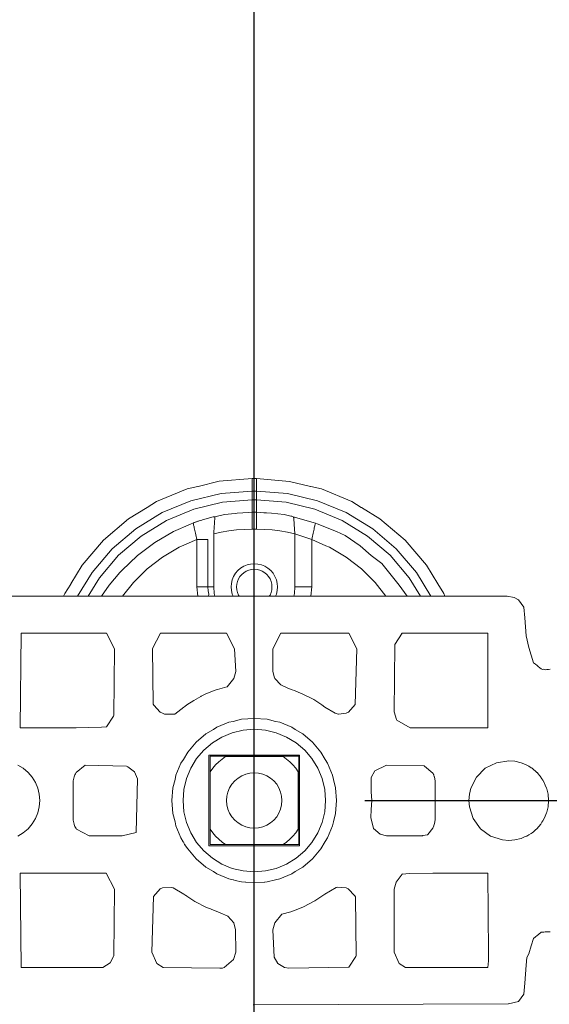
# Model space of a CAD drawing. Units: millimetres. Extents: x 63 to 4291, y 73 to 3057.
# Drawn here: x 2145 to 2193, y 836 to 925 of the extents above; entities that cross this region are included whole.
import ezdxf

# ---------------------------------------------------------------- set-up
doc = ezdxf.new("R2010")
doc.units = ezdxf.units.MM
doc.header["$LTSCALE"] = 2
doc.header["$PDSIZE"] = -1
doc.layers.add('Dimensions', color=7, linetype='Continuous')
doc.styles.get("Standard").update_dxf_attribs({"font": 'romans.shx', "width": 0.8})
doc.dimstyles.new('SLDDIMSTYLE2', dxfattribs={"dimscale": 10, "dimtxt": 2.5, "dimasz": 3.302, "dimexe": 1, "dimexo": 1, "dimgap": 0.926042, "dimtad": 1, "dimdec": 0, "dimrnd": 1e-09, "dimzin": 12, "dimdsep": 46, "dimtxsty": 'Standard', "dimcen": 2, "dimadec": 0, "dimazin": 3, "dimtfac": 1, "dimtdec": 0, "dimtmove": 0, "dimatfit": 0, "dimfxl": 1, "dimfrac": 2, "dimtolj": 1, "dimtzin": 12, "dimarcsym": 0})

# ---------------------------------------------------------------- blocks, each defined once
blk = doc.blocks.new('*D52')
at = {"layer": 'Defpoints', "color": 0, "lineweight": 18, "transparency": 16777216}
for p in [(2227.869, 1007.771), (2399.869, 1007.771), (2165.982, 854.271)]:
    blk.add_point(p, dxfattribs=at)
at = {"layer": 'Dimensions', "color": 0, "lineweight": -2, "transparency": 16777216}
for p, q in [((2237.869, 1007.771), (2409.869, 1007.771)), ((2399.869, 887.291), (2399.869, 974.751)), ((2175.982, 854.271), (2409.869, 854.271))]:
    blk.add_line(p, q, dxfattribs=at)
at = {"layer": 'Dimensions', "color": 0, "lineweight": 18, "transparency": 16777216}
for points in [[(2394.366, 974.751), (2405.373, 974.751), (2399.869, 1007.771)], [(2394.366, 887.291), (2405.373, 887.291), (2399.869, 854.271)]]:
    blk.add_solid(points, dxfattribs=at)
at = {"layer": 'Dimensions', "color": 0, "transparency": 16777216, "insert": (2378.109, 931.021), "char_height": 25, "attachment_point": 5, "rotation": 90}
blk.add_mtext('\\A1;153', dxfattribs=at)
blk = doc.blocks.new('*D53')
at = {"layer": 'Defpoints', "color": 0, "lineweight": 18, "transparency": 16777216}
for p in [(2165.982, 854.271), (2399.869, 854.271), (2165.982, 811.771)]:
    blk.add_point(p, dxfattribs=at)
at = {"layer": 'Dimensions', "color": 0, "lineweight": -2, "transparency": 16777216}
for p, q in [((2399.869, 887.291), (2399.869, 920.311)), ((2175.982, 854.271), (2409.869, 854.271)), ((2399.869, 811.771), (2399.869, 854.271)), ((2175.982, 811.771), (2409.869, 811.771)), ((2399.869, 778.751), (2399.869, 745.731))]:
    blk.add_line(p, q, dxfattribs=at)
at = {"layer": 'Dimensions', "color": 0, "lineweight": 18, "transparency": 16777216}
for points in [[(2394.366, 887.291), (2405.373, 887.291), (2399.869, 854.271)], [(2394.366, 778.751), (2405.373, 778.751), (2399.869, 811.771)]]:
    blk.add_solid(points, dxfattribs=at)
at = {"layer": 'Dimensions', "color": 0, "transparency": 16777216, "insert": (2378.109, 833.021), "char_height": 25, "attachment_point": 5, "rotation": 90}
blk.add_mtext('\\A1;43', dxfattribs=at)
blk = doc.blocks.new('*D54')
at = {"layer": 'Defpoints', "color": 0, "lineweight": 18, "transparency": 16777216}
for p in [(2165.982, 811.771), (2349.869, 811.771), (2165.982, 783.746)]:
    blk.add_point(p, dxfattribs=at)
at = {"layer": 'Dimensions', "color": 0, "lineweight": -2, "transparency": 16777216}
for p, q in [((2349.869, 844.791), (2349.869, 877.811)), ((2175.982, 811.771), (2359.869, 811.771)), ((2349.869, 783.746), (2349.869, 811.771)), ((2175.982, 783.746), (2359.869, 783.746)), ((2349.869, 750.726), (2349.869, 717.706))]:
    blk.add_line(p, q, dxfattribs=at)
at = {"layer": 'Dimensions', "color": 0, "lineweight": 18, "transparency": 16777216}
for points in [[(2344.366, 844.791), (2355.373, 844.791), (2349.869, 811.771)], [(2344.366, 750.726), (2355.373, 750.726), (2349.869, 783.746)]]:
    blk.add_solid(points, dxfattribs=at)
at = {"layer": 'Dimensions', "color": 0, "transparency": 16777216, "insert": (2328.109, 797.759), "char_height": 25, "attachment_point": 5, "rotation": 90}
blk.add_mtext('\\A1;28', dxfattribs=at)
blk = doc.blocks.new('*D61')
at = {"layer": 'Defpoints', "color": 0, "lineweight": 18, "transparency": 16777216}
for p in [(2165.982, 1133.759), (2229.869, 1005.771), (2165.982, 783.746)]:
    blk.add_point(p, dxfattribs=at)
at = {"layer": 'Dimensions', "color": 0, "lineweight": -2, "transparency": 16777216}
for p, q in [((2165.982, 793.746), (2165.982, 1143.759)), ((2229.869, 1015.771), (2229.869, 1143.759)), ((2132.962, 1133.759), (2099.942, 1133.759)), ((2229.869, 1133.759), (2165.982, 1133.759)), ((2262.889, 1133.759), (2295.909, 1133.759))]:
    blk.add_line(p, q, dxfattribs=at)
at = {"layer": 'Dimensions', "color": 0, "lineweight": 18, "transparency": 16777216}
for points in [[(2132.962, 1139.262), (2132.962, 1128.256), (2165.982, 1133.759)], [(2262.889, 1139.262), (2262.889, 1128.256), (2229.869, 1133.759)]]:
    blk.add_solid(points, dxfattribs=at)
at = {"layer": 'Dimensions', "color": 0, "transparency": 16777216, "insert": (2197.926, 1155.519), "char_height": 25, "attachment_point": 5}
blk.add_mtext('\\A1;64', dxfattribs=at)

msp = doc.modelspace()

# ---------------------------------------------------------------- linework, layer by layer
at = {"color": 7, "linetype": 'Continuous', "lineweight": 18}
for p, q in [((2160.9, 882.657), (2162.81, 883.137)), ((2162.81, 883.137), (2165.782, 883.371)), ((2165.782, 883.371), (2166.182, 883.371)), ((2165.782, 883.339), (2165.782, 883.3)), ((2165.782, 883.3), (2165.782, 883.236)), ((2165.782, 883.236), (2165.782, 883.148)), ((2165.782, 883.148), (2165.782, 883.039)), ((2165.782, 883.039), (2165.782, 882.91)), ((2165.782, 882.91), (2165.782, 882.763)), ((2165.782, 882.763), (2165.782, 882.601)), ((2166.182, 883.371), (2169.152, 883.12)), ((2166.182, 883.339), (2166.182, 883.3)), ((2166.182, 883.3), (2166.182, 883.236)), ((2166.182, 883.236), (2166.182, 883.148)), ((2166.182, 883.148), (2166.182, 883.039)), ((2166.182, 883.039), (2166.182, 882.91)), ((2166.182, 882.91), (2166.182, 882.763)), ((2166.182, 882.763), (2166.182, 882.601)), ((2169.152, 883.12), (2171.065, 882.657)), ((2157.157, 881.3), (2159.911, 882.441)), ((2159.911, 882.441), (2160.871, 882.65)), ((2162.987, 882.022), (2160.26, 881.367)), ((2160.871, 882.65), (2160.9, 882.657)), ((2165.782, 882.242), (2162.987, 882.022)), ((2165.782, 882.601), (2165.782, 882.426)), ((2165.782, 882.426), (2165.782, 882.242)), ((2165.782, 881.438), (2165.782, 882.242)), ((2166.182, 882.242), (2165.782, 882.242)), ((2166.182, 882.601), (2166.182, 882.426)), ((2166.182, 882.426), (2166.182, 882.242)), ((2166.182, 881.438), (2166.182, 882.242)), ((2168.978, 882.022), (2166.182, 882.242)), ((2171.705, 881.367), (2168.978, 882.022)), ((2171.091, 882.651), (2171.065, 882.657)), ((2171.091, 882.651), (2172.054, 882.441)), ((2172.054, 882.441), (2174.808, 881.3)), ((2156.306, 880.754), (2157.157, 881.3)), ((2160.26, 881.367), (2157.669, 880.294)), ((2160.508, 880.603), (2163.113, 881.228)), ((2163.113, 881.228), (2165.782, 881.438)), ((2165.782, 881.438), (2166.182, 881.438)), ((2165.782, 881.438), (2165.782, 881.254)), ((2165.782, 881.254), (2165.782, 881.079)), ((2165.782, 881.079), (2165.782, 880.916)), ((2166.182, 881.438), (2168.852, 881.228)), ((2166.182, 881.438), (2166.182, 881.254)), ((2166.182, 881.254), (2166.182, 881.079)), ((2166.182, 881.079), (2166.182, 880.916)), ((2168.852, 881.228), (2171.456, 880.603)), ((2174.295, 880.294), (2171.705, 881.367)), ((2174.808, 881.3), (2175.634, 880.769)), ((2154.615, 879.743), (2156.306, 880.754)), ((2157.669, 880.294), (2155.278, 878.829)), ((2158.034, 879.578), (2160.508, 880.603)), ((2163.287, 880.13), (2162.43, 879.924)), ((2164.246, 880.218), (2163.287, 880.13)), ((2164.434, 880.235), (2164.246, 880.218)), ((2164.434, 880.235), (2164.947, 880.27)), ((2165.452, 880.3), (2164.947, 880.27)), ((2165.782, 880.326), (2165.452, 880.3)), ((2165.782, 880.916), (2165.782, 880.769)), ((2165.782, 880.769), (2165.782, 880.64)), ((2165.782, 880.64), (2165.782, 880.531)), ((2165.782, 880.531), (2165.782, 880.444)), ((2165.782, 880.444), (2165.782, 880.38)), ((2165.782, 880.38), (2165.782, 880.326)), ((2166.182, 880.326), (2165.782, 880.326)), ((2165.782, 880.326), (2165.782, 878.793)), ((2166.182, 880.916), (2166.182, 880.769)), ((2166.182, 880.769), (2166.182, 880.64)), ((2166.182, 880.64), (2166.182, 880.531)), ((2166.182, 880.531), (2166.182, 880.444)), ((2166.182, 880.444), (2166.182, 880.38)), ((2166.182, 880.38), (2166.182, 880.326)), ((2166.182, 880.326), (2166.857, 880.278)), ((2166.182, 880.326), (2166.182, 878.793)), ((2171.456, 880.603), (2173.931, 879.578)), ((2176.686, 878.829), (2174.295, 880.294)), ((2175.66, 880.754), (2175.634, 880.769)), ((2175.66, 880.754), (2177.34, 879.728)), ((2152.347, 877.806), (2154.615, 879.743)), ((2155.751, 878.179), (2158.034, 879.578)), ((2158.667, 878.58), (2160.221, 879.254)), ((2160.221, 879.254), (2160.492, 879.371)), ((2160.477, 879.277), (2160.46, 879.358)), ((2160.487, 879.227), (2160.477, 879.277)), ((2160.501, 879.161), (2160.487, 879.227)), ((2160.557, 879.397), (2160.492, 879.371)), ((2160.517, 879.089), (2160.501, 879.161)), ((2160.531, 879.387), (2160.557, 879.397)), ((2160.557, 879.397), (2160.625, 879.421)), ((2160.557, 879.397), (2160.589, 879.408)), ((2160.589, 879.408), (2160.625, 879.421)), ((2160.625, 879.421), (2160.675, 879.439)), ((2160.675, 879.439), (2160.73, 879.455)), ((2160.73, 879.455), (2160.769, 879.472)), ((2160.769, 879.472), (2160.821, 879.49)), ((2160.821, 879.49), (2160.892, 879.514)), ((2160.892, 879.514), (2160.951, 879.534)), ((2160.951, 879.534), (2161.012, 879.553)), ((2161.012, 879.553), (2161.228, 879.621)), ((2161.228, 879.621), (2161.298, 879.642)), ((2161.298, 879.642), (2162.269, 879.899)), ((2162.269, 879.899), (2162.43, 879.924)), ((2162.374, 879.221), (2162.365, 879.091)), ((2162.384, 879.344), (2162.374, 879.221)), ((2162.392, 879.459), (2162.384, 879.344)), ((2162.4, 879.563), (2162.392, 879.459)), ((2162.407, 879.657), (2162.4, 879.563)), ((2162.414, 879.738), (2162.407, 879.657)), ((2162.419, 879.807), (2162.414, 879.738)), ((2162.43, 879.924), (2162.419, 879.807)), ((2169.292, 879.983), (2169.371, 879.96)), ((2169.541, 879.862), (2169.536, 879.91)), ((2169.546, 879.807), (2169.541, 879.862)), ((2169.551, 879.738), (2169.546, 879.807)), ((2169.558, 879.657), (2169.551, 879.738)), ((2169.565, 879.563), (2169.558, 879.657)), ((2169.573, 879.459), (2169.565, 879.563)), ((2169.581, 879.344), (2169.573, 879.459)), ((2169.59, 879.221), (2169.581, 879.344)), ((2169.6, 879.091), (2169.59, 879.221)), ((2171.464, 879.165), (2171.448, 879.089)), ((2171.478, 879.228), (2171.464, 879.165)), ((2171.503, 879.345), (2171.478, 879.228)), ((2171.502, 879.345), (2171.661, 879.29)), ((2173.426, 878.587), (2171.661, 879.29)), ((2173.931, 879.578), (2176.214, 878.179)), ((2177.34, 879.728), (2179.617, 877.806)), ((2155.278, 878.829), (2153.146, 877.008)), ((2156.978, 877.6), (2158.667, 878.58)), ((2160.537, 878.996), (2160.517, 879.089)), ((2160.557, 878.905), (2160.537, 878.996)), ((2160.583, 878.789), (2160.557, 878.905)), ((2160.607, 878.681), (2160.583, 878.789)), ((2160.636, 878.55), (2160.607, 878.681)), ((2160.664, 878.428), (2160.636, 878.55)), ((2160.697, 878.283), (2160.664, 878.428)), ((2160.729, 878.148), (2160.697, 878.283)), ((2162.995, 878.521), (2162.311, 878.369)), ((2162.322, 878.519), (2162.311, 878.369)), ((2162.311, 878.369), (2162.311, 873.571)), ((2162.334, 878.667), (2162.322, 878.519)), ((2162.344, 878.812), (2162.334, 878.667)), ((2162.355, 878.954), (2162.344, 878.812)), ((2162.365, 879.091), (2162.355, 878.954)), ((2163.686, 878.64), (2162.995, 878.521)), ((2164.382, 878.725), (2163.686, 878.64)), ((2165.082, 878.776), (2164.382, 878.725)), ((2165.782, 878.793), (2165.082, 878.776)), ((2166.182, 878.793), (2165.782, 878.793)), ((2166.883, 878.776), (2166.182, 878.793)), ((2167.583, 878.725), (2166.883, 878.776)), ((2168.279, 878.64), (2167.583, 878.725)), ((2168.969, 878.521), (2168.279, 878.64)), ((2169.654, 878.369), (2168.969, 878.521)), ((2169.61, 878.954), (2169.6, 879.091)), ((2169.621, 878.812), (2169.61, 878.954)), ((2169.631, 878.667), (2169.621, 878.812)), ((2169.642, 878.519), (2169.631, 878.667)), ((2169.654, 878.369), (2169.642, 878.519)), ((2169.654, 873.571), (2169.654, 878.369)), ((2171.171, 877.87), (2169.654, 878.369)), ((2171.27, 878.295), (2171.238, 878.156)), ((2171.301, 878.429), (2171.27, 878.295)), ((2171.331, 878.559), (2171.301, 878.429)), ((2171.358, 878.682), (2171.331, 878.559)), ((2171.384, 878.798), (2171.358, 878.682)), ((2171.408, 878.906), (2171.384, 878.798)), ((2171.429, 879.003), (2171.408, 878.906)), ((2171.448, 879.089), (2171.429, 879.003)), ((2174.187, 878.235), (2173.426, 878.587)), ((2178.819, 877.008), (2176.686, 878.829)), ((2150.411, 875.539), (2152.347, 877.806)), ((2153.714, 876.439), (2155.751, 878.179)), ((2155.422, 876.42), (2156.978, 877.6)), ((2160.793, 877.87), (2159.192, 877.164)), ((2160.761, 878.01), (2160.729, 878.148)), ((2160.793, 877.87), (2160.761, 878.01)), ((2160.793, 873.571), (2160.793, 877.87)), ((2161.793, 877.87), (2160.793, 877.87)), ((2161.793, 877.87), (2161.793, 877.519)), ((2161.793, 877.519), (2161.793, 873.571)), ((2171.205, 878.014), (2171.171, 877.87)), ((2171.171, 877.87), (2171.171, 873.571)), ((2172.453, 877.305), (2171.171, 877.87)), ((2171.238, 878.156), (2171.205, 878.014)), ((2175.561, 877.279), (2174.187, 878.235)), ((2176.214, 878.179), (2178.251, 876.439)), ((2179.617, 877.806), (2181.554, 875.539)), ((2153.146, 877.008), (2151.325, 874.875)), ((2159.192, 877.164), (2157.688, 876.27)), ((2172.773, 877.164), (2172.453, 877.305)), ((2174.277, 876.27), (2172.773, 877.164)), ((2176.543, 876.42), (2175.561, 877.279)), ((2180.64, 874.875), (2178.819, 877.008)), ((2151.975, 874.403), (2153.714, 876.439)), ((2154.023, 875.059), (2155.422, 876.42)), ((2157.688, 876.27), (2156.304, 875.199)), ((2165.333, 875.568), (2165.654, 875.645)), ((2165.654, 875.645), (2165.982, 875.671)), ((2165.982, 875.671), (2166.311, 875.645)), ((2166.311, 875.645), (2166.631, 875.568)), ((2175.661, 875.199), (2174.277, 876.27)), ((2177.502, 875.691), (2176.543, 876.42)), ((2179.09, 873.749), (2177.502, 875.691)), ((2178.251, 876.439), (2179.99, 874.403)), ((2149.4, 873.849), (2150.411, 875.539)), ((2151.325, 874.875), (2150.013, 872.734)), ((2153.839, 874.878), (2152.874, 873.749)), ((2153.839, 874.878), (2154.023, 875.059)), ((2156.304, 875.199), (2155.059, 873.969)), ((2164.111, 874.525), (2164.283, 874.806)), ((2164.283, 874.806), (2164.498, 875.056)), ((2164.498, 875.056), (2164.748, 875.27)), ((2164.688, 874.512), (2164.851, 874.703)), ((2164.748, 875.27), (2165.029, 875.442)), ((2164.851, 874.703), (2165.042, 874.866)), ((2165.029, 875.442), (2165.333, 875.568)), ((2165.042, 874.866), (2165.256, 874.997)), ((2165.256, 874.997), (2165.488, 875.093)), ((2165.488, 875.093), (2165.732, 875.152)), ((2165.732, 875.152), (2165.982, 875.171)), ((2165.982, 875.171), (2166.233, 875.152)), ((2166.233, 875.152), (2166.477, 875.093)), ((2166.477, 875.093), (2166.709, 874.997)), ((2166.631, 875.568), (2166.936, 875.442)), ((2166.709, 874.997), (2166.923, 874.866)), ((2166.923, 874.866), (2167.114, 874.703)), ((2166.936, 875.442), (2167.217, 875.27)), ((2167.114, 874.703), (2167.277, 874.512)), ((2167.217, 875.27), (2167.467, 875.056)), ((2167.467, 875.056), (2167.681, 874.806)), ((2167.681, 874.806), (2167.854, 874.525)), ((2176.906, 873.969), (2175.661, 875.199)), ((2181.952, 872.735), (2180.64, 874.875)), ((2182.566, 873.847), (2181.554, 875.539)), ((2148.853, 872.997), (2149.384, 873.823)), ((2149.384, 873.823), (2149.4, 873.849)), ((2150.953, 872.735), (2151.975, 874.403)), ((2155.059, 873.969), (2154.083, 872.734)), ((2163.882, 873.571), (2163.908, 873.9)), ((2163.908, 873.9), (2163.985, 874.22)), ((2163.985, 874.22), (2164.111, 874.525)), ((2164.382, 873.571), (2164.402, 873.822)), ((2164.402, 873.822), (2164.461, 874.066)), ((2164.461, 874.066), (2164.557, 874.298)), ((2164.557, 874.298), (2164.688, 874.512)), ((2167.277, 874.512), (2167.408, 874.298)), ((2167.408, 874.298), (2167.504, 874.066)), ((2167.504, 874.066), (2167.563, 873.822)), ((2167.563, 873.822), (2167.582, 873.571)), ((2167.854, 874.525), (2167.98, 874.22)), ((2167.98, 874.22), (2168.057, 873.9)), ((2168.057, 873.9), (2168.082, 873.571)), ((2177.882, 872.735), (2176.906, 873.969)), ((2179.99, 874.403), (2181.012, 872.735)), ((2183.112, 872.997), (2182.566, 873.847)), ((2148.745, 872.735), (2148.853, 872.997)), ((2152.874, 873.749), (2152.168, 872.734)), ((2160.87, 872.735), (2160.793, 873.571)), ((2160.949, 873.571), (2160.793, 873.571)), ((2161.101, 873.571), (2160.949, 873.571)), ((2161.245, 873.571), (2161.101, 873.571)), ((2161.378, 873.571), (2161.245, 873.571)), ((2161.497, 873.571), (2161.378, 873.571)), ((2161.599, 873.571), (2161.497, 873.571)), ((2161.682, 873.571), (2161.599, 873.571)), ((2161.742, 873.571), (2161.682, 873.571)), ((2161.793, 873.571), (2161.742, 873.571)), ((2161.793, 873.571), (2161.817, 873.237)), ((2162.311, 873.571), (2161.793, 873.571)), ((2161.817, 873.237), (2161.862, 872.919)), ((2161.85, 872.735), (2161.862, 872.919)), ((2162.311, 873.571), (2162.356, 872.997)), ((2162.356, 872.997), (2162.419, 872.734)), ((2163.908, 873.243), (2163.882, 873.571)), ((2163.985, 872.922), (2163.908, 873.243)), ((2164.063, 872.735), (2163.985, 872.922)), ((2164.382, 873.571), (2164.402, 873.321)), ((2164.461, 873.077), (2164.402, 873.321)), ((2164.557, 872.845), (2164.461, 873.077)), ((2167.504, 873.077), (2167.408, 872.845)), ((2167.504, 873.077), (2167.563, 873.321)), ((2167.582, 873.571), (2167.563, 873.321)), ((2167.98, 872.922), (2167.902, 872.735)), ((2168.057, 873.243), (2167.98, 872.922)), ((2168.082, 873.571), (2168.057, 873.243)), ((2169.546, 872.735), (2169.609, 872.997)), ((2169.609, 872.997), (2169.654, 873.571)), ((2169.654, 873.571), (2171.171, 873.571)), ((2171.171, 873.571), (2171.094, 872.735)), ((2179.09, 873.749), (2179.797, 872.735)), ((2183.112, 872.997), (2183.22, 872.735)), ((2146.896, 872.734), (2143.019, 872.735)), ((2148.745, 872.735), (2146.896, 872.734)), ((2148.882, 872.734), (2148.745, 872.735)), ((2148.934, 872.734), (2148.882, 872.734)), ((2149.096, 872.735), (2148.934, 872.734)), ((2149.352, 872.735), (2149.096, 872.735)), ((2149.684, 872.735), (2149.352, 872.735)), ((2149.742, 872.734), (2149.684, 872.735)), ((2149.894, 872.734), (2149.742, 872.734)), ((2150.013, 872.734), (2149.894, 872.734)), ((2150.953, 872.735), (2150.013, 872.734)), ((2151.321, 872.734), (2150.953, 872.735)), ((2151.707, 872.734), (2151.321, 872.734)), ((2152.005, 872.734), (2151.707, 872.734)), ((2152.168, 872.734), (2152.005, 872.734)), ((2152.252, 872.734), (2152.168, 872.734)), ((2152.279, 872.735), (2152.252, 872.734)), ((2152.306, 872.735), (2152.279, 872.735)), ((2152.336, 872.735), (2152.306, 872.735)), ((2152.447, 872.734), (2152.336, 872.735)), ((2152.631, 872.735), (2152.447, 872.734)), ((2152.921, 872.735), (2152.631, 872.735)), ((2153.297, 872.735), (2152.921, 872.735)), ((2153.735, 872.735), (2153.297, 872.735)), ((2154.044, 872.734), (2153.735, 872.735)), ((2154.083, 872.734), (2154.044, 872.734)), ((2160.87, 872.735), (2154.083, 872.734)), ((2160.906, 872.734), (2160.87, 872.735)), ((2161.178, 872.735), (2160.906, 872.734)), ((2161.342, 872.735), (2161.178, 872.735)), ((2161.387, 872.735), (2161.342, 872.735)), ((2161.428, 872.735), (2161.387, 872.735)), ((2161.465, 872.734), (2161.428, 872.735)), ((2161.608, 872.735), (2161.465, 872.734)), ((2161.636, 872.735), (2161.608, 872.735)), ((2161.752, 872.735), (2161.636, 872.735)), ((2161.85, 872.735), (2161.752, 872.735)), ((2161.91, 872.734), (2161.85, 872.735)), ((2161.948, 872.734), (2161.91, 872.734)), ((2161.996, 872.734), (2161.948, 872.734)), ((2162.069, 872.734), (2161.996, 872.734)), ((2162.154, 872.735), (2162.069, 872.734)), ((2162.189, 872.734), (2162.154, 872.735)), ((2162.3, 872.734), (2162.189, 872.734)), ((2162.328, 872.734), (2162.3, 872.734)), ((2162.419, 872.734), (2162.328, 872.734)), ((2164.063, 872.735), (2162.419, 872.734)), ((2164.624, 872.735), (2164.063, 872.735)), ((2164.557, 872.845), (2164.624, 872.735)), ((2167.34, 872.735), (2164.624, 872.735)), ((2167.408, 872.845), (2167.34, 872.735)), ((2167.902, 872.735), (2167.34, 872.735)), ((2169.546, 872.735), (2167.902, 872.735)), ((2169.637, 872.735), (2169.546, 872.735)), ((2169.676, 872.735), (2169.637, 872.735)), ((2169.776, 872.735), (2169.676, 872.735)), ((2169.896, 872.735), (2169.776, 872.735)), ((2169.978, 872.735), (2169.896, 872.735)), ((2170.017, 872.735), (2169.978, 872.735)), ((2170.077, 872.735), (2170.017, 872.735)), ((2170.12, 872.735), (2170.077, 872.735)), ((2170.205, 872.735), (2170.12, 872.735)), ((2170.236, 872.735), (2170.205, 872.735)), ((2170.368, 872.735), (2170.236, 872.735)), ((2170.554, 872.735), (2170.368, 872.735)), ((2170.586, 872.735), (2170.554, 872.735)), ((2170.62, 872.735), (2170.586, 872.735)), ((2170.801, 872.735), (2170.62, 872.735)), ((2170.843, 872.735), (2170.801, 872.735)), ((2171.094, 872.735), (2170.843, 872.735)), ((2177.882, 872.735), (2171.094, 872.735)), ((2177.99, 872.735), (2177.882, 872.735)), ((2178.23, 872.735), (2177.99, 872.735)), ((2178.667, 872.735), (2178.23, 872.735)), ((2179.044, 872.735), (2178.667, 872.735)), ((2179.334, 872.735), (2179.044, 872.735)), ((2179.518, 872.735), (2179.334, 872.735)), ((2179.518, 872.735), (2179.659, 872.735)), ((2179.712, 872.735), (2179.659, 872.735)), ((2179.797, 872.735), (2179.712, 872.735)), ((2179.96, 872.735), (2179.797, 872.735)), ((2180.258, 872.735), (2179.96, 872.735)), ((2180.644, 872.735), (2180.258, 872.735)), ((2181.012, 872.735), (2180.644, 872.735)), ((2181.952, 872.735), (2181.012, 872.735)), ((2182.071, 872.735), (2181.952, 872.735)), ((2182.281, 872.735), (2182.071, 872.735)), ((2182.613, 872.735), (2182.281, 872.735)), ((2182.869, 872.735), (2182.613, 872.735)), ((2183.031, 872.735), (2182.869, 872.735)), ((2183.189, 872.735), (2183.031, 872.735)), ((2183.22, 872.735), (2183.189, 872.735)), ((2188.827, 872.735), (2183.22, 872.735)), ((2188.827, 872.735), (2189.477, 872.633)), ((2189.477, 872.633), (2189.854, 872.425)), ((2189.854, 872.425), (2190.339, 871.761)), ((2190.339, 871.761), (2190.446, 870.777)), ((2190.446, 870.777), (2190.572, 869.148)), ((2144.815, 860.831), (2144.907, 869.396)), ((2144.907, 869.396), (2152.627, 869.396)), ((2153.35, 867.984), (2152.627, 869.396)), ((2156.789, 868.006), (2157.501, 869.397)), ((2163.472, 869.397), (2157.501, 869.397)), ((2164.189, 867.997), (2163.472, 869.397)), ((2167.665, 867.985), (2168.388, 869.397)), ((2174.527, 869.396), (2168.388, 869.396)), ((2175.25, 867.984), (2174.527, 869.396)), ((2179.343, 869.396), (2178.7, 868.372)), ((2187.107, 869.396), (2179.343, 869.396)), ((2187.107, 869.396), (2187.107, 860.831)), ((2179.302, 869.332), (2179.317, 869.355)), ((2190.572, 869.148), (2190.8, 868.108)), ((2153.35, 867.984), (2153.28, 861.957)), ((2156.849, 862.984), (2156.789, 868.006)), ((2164.189, 867.997), (2164.3, 865.944)), ((2167.667, 865.935), (2167.665, 867.985)), ((2175.25, 867.984), (2175.106, 862.94)), ((2178.615, 862.286), (2178.685, 868.312)), ((2178.7, 868.372), (2178.685, 868.312)), ((2190.8, 868.108), (2191.016, 867.403)), ((2191.016, 867.403), (2191.216, 866.728)), ((2191.216, 866.728), (2191.395, 866.586)), ((2164.121, 865.312), (2164.3, 865.944)), ((2167.667, 865.935), (2167.822, 865.358)), ((2191.395, 866.586), (2191.548, 866.466)), ((2191.548, 866.466), (2191.671, 866.368)), ((2191.671, 866.368), (2191.762, 866.296)), ((2191.762, 866.296), (2191.818, 866.25)), ((2191.818, 866.25), (2191.887, 866.194)), ((2191.925, 866.163), (2191.887, 866.194)), ((2191.925, 866.163), (2191.986, 866.155)), ((2191.986, 866.155), (2192.068, 866.13)), ((2192.068, 866.13), (2192.17, 866.143)), ((2192.17, 866.143), (2192.289, 866.086)), ((2192.289, 866.086), (2192.422, 866.129)), ((2192.422, 866.129), (2192.566, 866.12)), ((2192.566, 866.12), (2192.718, 866.142)), ((2163.521, 864.547), (2164.121, 865.312)), ((2167.822, 865.358), (2167.845, 865.312)), ((2168.372, 864.734), (2167.845, 865.312)), ((2162.346, 864.215), (2161.532, 863.879)), ((2162.346, 864.215), (2162.543, 864.273)), ((2162.665, 864.321), (2162.543, 864.273)), ((2162.665, 864.321), (2163.496, 864.537)), ((2163.496, 864.537), (2163.521, 864.547)), ((2168.372, 864.734), (2168.447, 864.69)), ((2168.447, 864.69), (2169.017, 864.437)), ((2169.405, 864.283), (2169.017, 864.437)), ((2169.405, 864.283), (2169.619, 864.215)), ((2169.619, 864.215), (2169.947, 864.068)), ((2169.947, 864.068), (2170.312, 863.926)), ((2159.876, 862.92), (2160.508, 863.326)), ((2160.508, 863.326), (2161.156, 863.684)), ((2161.156, 863.684), (2161.183, 863.697)), ((2161.183, 863.697), (2161.532, 863.879)), ((2170.312, 863.926), (2171.35, 863.399)), ((2172.089, 862.92), (2171.35, 863.399)), ((2156.888, 862.885), (2156.849, 862.984)), ((2156.888, 862.885), (2157.483, 862.254)), ((2157.483, 862.254), (2157.69, 862.158)), ((2158.805, 862.084), (2159.607, 862.718)), ((2159.7, 862.78), (2159.607, 862.718)), ((2159.7, 862.78), (2159.876, 862.92)), ((2172.358, 862.718), (2172.089, 862.92)), ((2172.358, 862.718), (2173.303, 862.172)), ((2174.295, 862.167), (2174.501, 862.263)), ((2174.501, 862.263), (2175.106, 862.94)), ((2178.615, 862.286), (2178.827, 861.592)), ((2152.614, 860.937), (2153.265, 861.898)), ((2153.265, 861.898), (2153.28, 861.957)), ((2157.69, 862.158), (2157.858, 862.08)), ((2157.858, 862.08), (2157.883, 862.069)), ((2157.883, 862.069), (2158.782, 862.072)), ((2158.782, 862.072), (2158.805, 862.084)), ((2164.066, 861.424), (2163.683, 861.349)), ((2164.818, 861.621), (2164.066, 861.424)), ((2164.818, 861.621), (2165.982, 861.699)), ((2167.147, 861.621), (2165.982, 861.699)), ((2165.982, 861.699), (2165.982, 861.662)), ((2165.982, 861.662), (2165.982, 861.601)), ((2165.982, 861.601), (2165.982, 861.519)), ((2165.982, 861.519), (2165.982, 861.417)), ((2165.982, 861.417), (2165.982, 861.298)), ((2167.147, 861.621), (2167.899, 861.424)), ((2167.899, 861.424), (2168.282, 861.349)), ((2173.461, 862.116), (2173.303, 862.172)), ((2173.461, 862.116), (2173.556, 862.083)), ((2173.588, 862.072), (2173.556, 862.083)), ((2173.588, 862.072), (2174.295, 862.167)), ((2178.827, 861.592), (2178.859, 861.539)), ((2178.859, 861.539), (2180.07, 860.831)), ((2146.782, 860.831), (2144.815, 860.831)), ((2146.815, 860.831), (2146.782, 860.831)), ((2146.918, 860.831), (2146.815, 860.831)), ((2147.005, 860.831), (2146.918, 860.831)), ((2147.114, 860.831), (2147.005, 860.831)), ((2147.243, 860.831), (2147.114, 860.831)), ((2147.39, 860.831), (2147.243, 860.831)), ((2147.553, 860.831), (2147.39, 860.831)), ((2147.727, 860.831), (2147.553, 860.831)), ((2147.912, 860.831), (2147.727, 860.831)), ((2148.716, 860.831), (2147.912, 860.831)), ((2148.9, 860.831), (2148.716, 860.831)), ((2149.075, 860.831), (2148.9, 860.831)), ((2149.237, 860.831), (2149.075, 860.831)), ((2149.384, 860.831), (2149.237, 860.831)), ((2149.513, 860.831), (2149.384, 860.831)), ((2149.622, 860.831), (2149.513, 860.831)), ((2149.71, 860.831), (2149.622, 860.831)), ((2149.773, 860.831), (2149.71, 860.831)), ((2149.813, 860.831), (2149.773, 860.831)), ((2149.892, 860.831), (2149.813, 860.831)), ((2152.18, 860.895), (2149.892, 860.831)), ((2152.18, 860.895), (2152.614, 860.937)), ((2152.614, 860.937), (2152.631, 860.897)), ((2161.608, 860.292), (2162.28, 860.685)), ((2162.28, 860.685), (2162.604, 860.902)), ((2162.604, 860.902), (2163.683, 861.349)), ((2164.975, 860.633), (2163.992, 860.397)), ((2165.982, 860.713), (2164.975, 860.633)), ((2165.982, 861.298), (2165.982, 861.164)), ((2165.982, 861.164), (2165.982, 861.02)), ((2165.982, 861.02), (2165.982, 860.868)), ((2165.982, 860.868), (2165.982, 860.713)), ((2165.982, 860.713), (2166.99, 860.633)), ((2166.99, 860.633), (2167.973, 860.397)), ((2169.361, 860.902), (2168.282, 861.349)), ((2169.685, 860.685), (2169.361, 860.902)), ((2170.356, 860.292), (2169.685, 860.685)), ((2182.107, 860.831), (2180.07, 860.831)), ((2182.138, 860.831), (2182.107, 860.831)), ((2182.191, 860.831), (2182.138, 860.831)), ((2182.255, 860.831), (2182.191, 860.831)), ((2182.344, 860.831), (2182.255, 860.831)), ((2182.455, 860.831), (2182.344, 860.831)), ((2182.578, 860.831), (2182.455, 860.831)), ((2182.727, 860.831), (2182.578, 860.831)), ((2182.893, 860.831), (2182.727, 860.831)), ((2183.074, 860.831), (2182.893, 860.831)), ((2183.249, 860.831), (2183.074, 860.831)), ((2184.053, 860.831), (2183.249, 860.831)), ((2184.237, 860.831), (2184.053, 860.831)), ((2184.412, 860.831), (2184.237, 860.831)), ((2184.575, 860.831), (2184.412, 860.831)), ((2184.722, 860.831), (2184.575, 860.831)), ((2184.851, 860.831), (2184.722, 860.831)), ((2184.96, 860.831), (2184.851, 860.831)), ((2185.047, 860.831), (2184.96, 860.831)), ((2185.111, 860.831), (2185.047, 860.831)), ((2185.182, 860.831), (2185.111, 860.831)), ((2187.107, 860.831), (2185.182, 860.831)), ((2160.721, 859.533), (2161.608, 860.292)), ((2163.058, 860.011), (2162.196, 859.483)), ((2163.992, 860.397), (2163.058, 860.011)), ((2167.973, 860.397), (2168.907, 860.011)), ((2168.907, 860.011), (2169.769, 859.483)), ((2171.244, 859.533), (2170.356, 860.292)), ((2159.962, 858.645), (2160.721, 859.533)), ((2161.428, 858.826), (2160.771, 858.057)), ((2162.196, 859.483), (2161.428, 858.826)), ((2169.769, 859.483), (2170.537, 858.826)), ((2170.537, 858.826), (2171.194, 858.057)), ((2172.003, 858.645), (2171.244, 859.533)), ((2159.569, 857.974), (2159.352, 857.65)), ((2159.962, 858.645), (2159.569, 857.974)), ((2160.771, 858.057), (2160.243, 857.196)), ((2161.882, 858.329), (2161.878, 850.262)), ((2170.082, 858.371), (2161.882, 858.371)), ((2161.882, 858.371), (2161.882, 858.329)), ((2162.007, 858.296), (2170.007, 858.296)), ((2162.007, 856.872), (2162.007, 858.296)), ((2163.064, 858.019), (2162.765, 857.766)), ((2163.382, 858.246), (2163.064, 858.019)), ((2168.583, 858.246), (2163.382, 858.246)), ((2168.901, 858.019), (2168.583, 858.246)), ((2169.2, 857.766), (2168.901, 858.019)), ((2170.007, 858.296), (2170.007, 856.914)), ((2170.082, 850.171), (2170.082, 858.371)), ((2171.194, 858.057), (2171.722, 857.196)), ((2172.003, 858.645), (2172.396, 857.974)), ((2172.396, 857.974), (2172.613, 857.65)), ((2187.87, 857.695), (2188.982, 857.871)), ((2188.982, 857.871), (2189.546, 857.827)), ((2189.546, 857.827), (2190.095, 857.695)), ((2144.617, 857.479), (2145.098, 857.184)), ((2145.098, 857.184), (2145.528, 856.817)), ((2149.892, 856.808), (2150.689, 857.477)), ((2150.689, 857.477), (2154.444, 857.37)), ((2154.55, 857.331), (2154.444, 857.37)), ((2155.165, 856.852), (2154.55, 857.331)), ((2158.905, 856.571), (2159.352, 857.65)), ((2160.243, 857.196), (2159.856, 856.262)), ((2162.235, 857.19), (2162.007, 856.872)), ((2162.488, 857.489), (2162.235, 857.19)), ((2162.765, 857.766), (2162.488, 857.489)), ((2169.477, 857.489), (2169.2, 857.766)), ((2169.73, 857.19), (2169.477, 857.489)), ((2169.957, 856.872), (2169.73, 857.19)), ((2170.007, 856.914), (2170.007, 851.628)), ((2171.722, 857.196), (2172.109, 856.262)), ((2173.06, 856.571), (2172.613, 857.65)), ((2176.867, 856.943), (2176.562, 856.345)), ((2177.944, 857.466), (2176.867, 856.943)), ((2177.944, 857.466), (2181.351, 857.407)), ((2181.351, 857.407), (2181.364, 857.382)), ((2182.107, 856.758), (2181.364, 857.382)), ((2186.07, 856.387), (2186.866, 857.184)), ((2186.866, 857.184), (2187.87, 857.695)), ((2190.095, 857.695), (2190.339, 857.594)), ((2190.339, 857.594), (2190.572, 857.497)), ((2190.572, 857.497), (2190.617, 857.479)), ((2190.617, 857.479), (2190.8, 857.367)), ((2190.8, 857.367), (2191.016, 857.234)), ((2191.016, 857.234), (2191.098, 857.184)), ((2191.098, 857.184), (2191.216, 857.083)), ((2191.216, 857.083), (2191.395, 856.931)), ((2191.395, 856.931), (2191.528, 856.817)), ((2145.528, 856.817), (2145.895, 856.387)), ((2145.895, 856.387), (2146.19, 855.906)), ((2149.7, 856.4), (2149.622, 856.043)), ((2149.622, 856.043), (2149.622, 852.503)), ((2149.71, 856.428), (2149.7, 856.4)), ((2149.773, 856.595), (2149.71, 856.428)), ((2149.813, 856.676), (2149.773, 856.595)), ((2149.892, 856.808), (2149.813, 856.676)), ((2155.427, 856.234), (2155.165, 856.852)), ((2155.316, 851.374), (2155.427, 856.234)), ((2158.633, 855.435), (2158.829, 856.188)), ((2158.829, 856.188), (2158.905, 856.571)), ((2159.856, 856.262), (2159.62, 855.279)), ((2162.007, 851.671), (2162.007, 856.872)), ((2163.96, 855.741), (2164.215, 856.039)), ((2164.215, 856.039), (2164.513, 856.294)), ((2164.513, 856.294), (2164.847, 856.499)), ((2164.847, 856.499), (2165.21, 856.649)), ((2165.21, 856.649), (2165.591, 856.74)), ((2165.591, 856.74), (2165.982, 856.771)), ((2165.982, 856.771), (2166.374, 856.74)), ((2166.374, 856.74), (2166.755, 856.649)), ((2166.755, 856.649), (2167.117, 856.499)), ((2167.117, 856.499), (2167.452, 856.294)), ((2167.452, 856.294), (2167.75, 856.039)), ((2167.75, 856.039), (2168.005, 855.741)), ((2169.957, 851.671), (2169.957, 856.872)), ((2172.109, 856.262), (2172.345, 855.279)), ((2173.136, 856.188), (2173.06, 856.571)), ((2173.332, 855.435), (2173.136, 856.188)), ((2176.562, 856.345), (2176.538, 856.235)), ((2176.538, 856.235), (2176.556, 855.068)), ((2182.138, 856.706), (2182.107, 856.758)), ((2182.191, 856.613), (2182.138, 856.706)), ((2182.199, 856.581), (2182.191, 856.613)), ((2182.256, 856.425), (2182.199, 856.581)), ((2182.268, 856.4), (2182.256, 856.425)), ((2182.346, 856.028), (2182.268, 856.4)), ((2182.347, 852.518), (2182.346, 856.028)), ((2185.559, 855.384), (2186.07, 856.387)), ((2191.528, 856.817), (2191.548, 856.794)), ((2191.548, 856.794), (2191.671, 856.649)), ((2191.671, 856.649), (2191.762, 856.543)), ((2191.762, 856.543), (2191.818, 856.477)), ((2191.818, 856.477), (2191.887, 856.396)), ((2191.887, 856.396), (2191.925, 856.338)), ((2191.925, 856.338), (2191.986, 856.239)), ((2191.986, 856.239), (2192.068, 856.105)), ((2192.19, 855.906), (2192.068, 856.105)), ((2146.19, 855.906), (2146.406, 855.384)), ((2146.406, 855.384), (2146.538, 854.834)), ((2158.541, 854.271), (2158.633, 855.435)), ((2159.62, 855.279), (2159.541, 854.271)), ((2163.605, 855.044), (2163.755, 855.406)), ((2163.755, 855.406), (2163.96, 855.741)), ((2168.005, 855.741), (2168.21, 855.406)), ((2168.21, 855.406), (2168.36, 855.044)), ((2172.345, 855.279), (2172.424, 854.271)), ((2173.424, 854.271), (2173.332, 855.435)), ((2185.427, 854.834), (2185.559, 855.384)), ((2192.19, 855.906), (2192.289, 855.667)), ((2192.289, 855.667), (2192.406, 855.384)), ((2192.406, 855.384), (2192.422, 855.318)), ((2192.422, 855.318), (2192.538, 854.834)), ((2146.538, 854.834), (2146.582, 854.271)), ((2146.582, 854.271), (2146.538, 853.708)), ((2158.633, 853.107), (2158.541, 854.271)), ((2159.541, 854.271), (2159.62, 853.264)), ((2163.482, 854.271), (2163.513, 854.662)), ((2163.482, 854.271), (2163.513, 853.88)), ((2163.513, 854.662), (2163.605, 855.044)), ((2168.36, 855.044), (2168.452, 854.662)), ((2168.452, 854.662), (2168.482, 854.271)), ((2168.482, 854.271), (2168.452, 853.88)), ((2172.424, 854.271), (2172.345, 853.264)), ((2173.332, 853.107), (2173.424, 854.271)), ((2176.556, 855.068), (2176.617, 854.271)), ((2176.617, 854.271), (2176.556, 853.475)), ((2185.382, 854.271), (2185.427, 854.834)), ((2185.427, 853.708), (2185.382, 854.271)), ((2192.582, 854.271), (2192.538, 854.834)), ((2192.582, 854.271), (2192.538, 853.708)), ((2146.538, 853.708), (2146.406, 853.159)), ((2163.605, 853.499), (2163.513, 853.88)), ((2163.755, 853.136), (2163.605, 853.499)), ((2168.36, 853.499), (2168.21, 853.136)), ((2168.36, 853.499), (2168.452, 853.88)), ((2176.556, 853.475), (2176.504, 852.741)), ((2185.775, 852.637), (2185.427, 853.708)), ((2192.538, 853.708), (2192.422, 853.225)), ((2146.19, 852.637), (2145.895, 852.155)), ((2146.406, 853.159), (2146.19, 852.637)), ((2149.622, 852.503), (2149.695, 852.143)), ((2158.633, 853.107), (2158.829, 852.355)), ((2159.62, 853.264), (2159.856, 852.281)), ((2163.755, 853.136), (2163.96, 852.802)), ((2164.215, 852.504), (2163.96, 852.802)), ((2164.215, 852.504), (2164.513, 852.249)), ((2167.75, 852.504), (2167.452, 852.249)), ((2167.75, 852.504), (2168.005, 852.802)), ((2168.21, 853.136), (2168.005, 852.802)), ((2172.345, 853.264), (2172.109, 852.281)), ((2173.332, 853.107), (2173.136, 852.355)), ((2176.504, 852.741), (2176.758, 851.744)), ((2182.275, 852.184), (2182.347, 852.518)), ((2186.437, 851.726), (2185.775, 852.637)), ((2192.19, 852.637), (2192.068, 852.437)), ((2192.289, 852.875), (2192.19, 852.637)), ((2192.406, 853.159), (2192.289, 852.875)), ((2192.422, 853.225), (2192.406, 853.159)), ((2145.528, 851.726), (2145.098, 851.359)), ((2145.895, 852.155), (2145.528, 851.726)), ((2149.695, 852.143), (2149.71, 852.116)), ((2149.71, 852.116), (2149.773, 851.931)), ((2149.892, 851.735), (2149.773, 851.931)), ((2149.892, 851.735), (2149.907, 851.698)), ((2149.907, 851.698), (2151.07, 851.076)), ((2158.829, 852.355), (2158.905, 851.972)), ((2159.352, 850.893), (2158.905, 851.972)), ((2159.856, 852.281), (2160.243, 851.347)), ((2162.007, 851.671), (2162.235, 851.352)), ((2162.007, 850.296), (2162.007, 851.671)), ((2164.847, 852.044), (2164.513, 852.249)), ((2165.21, 851.894), (2164.847, 852.044)), ((2165.21, 851.894), (2165.591, 851.802)), ((2165.982, 851.771), (2165.591, 851.802)), ((2165.982, 851.771), (2166.374, 851.802)), ((2166.755, 851.894), (2166.374, 851.802)), ((2167.117, 852.044), (2166.755, 851.894)), ((2167.117, 852.044), (2167.452, 852.249)), ((2169.73, 851.352), (2169.957, 851.671)), ((2170.007, 851.628), (2170.007, 850.296)), ((2172.109, 852.281), (2171.722, 851.347)), ((2172.613, 850.893), (2173.06, 851.972)), ((2173.136, 852.355), (2173.06, 851.972)), ((2176.758, 851.744), (2177.351, 851.237)), ((2181.669, 851.193), (2182.107, 851.786)), ((2182.107, 851.786), (2182.138, 851.836)), ((2182.138, 851.836), (2182.191, 851.947)), ((2182.191, 851.947), (2182.203, 851.972)), ((2182.203, 851.972), (2182.256, 852.117)), ((2182.256, 852.117), (2182.275, 852.184)), ((2187.348, 851.064), (2186.437, 851.726)), ((2191.395, 851.612), (2191.216, 851.459)), ((2191.528, 851.726), (2191.395, 851.612)), ((2191.548, 851.749), (2191.528, 851.726)), ((2191.671, 851.893), (2191.548, 851.749)), ((2191.762, 852), (2191.671, 851.893)), ((2191.818, 852.066), (2191.762, 852)), ((2191.887, 852.146), (2191.818, 852.066)), ((2191.925, 852.204), (2191.887, 852.146)), ((2191.986, 852.303), (2191.925, 852.204)), ((2192.068, 852.437), (2191.986, 852.303)), ((2145.098, 851.359), (2144.617, 851.064)), ((2154.034, 851.079), (2151.07, 851.076)), ((2154.034, 851.079), (2155.316, 851.374)), ((2159.54, 850.544), (2159.352, 850.893)), ((2160.243, 851.347), (2160.771, 850.485)), ((2162.235, 851.352), (2162.488, 851.054)), ((2162.488, 851.054), (2162.765, 850.777)), ((2162.765, 850.777), (2163.064, 850.524)), ((2168.901, 850.524), (2169.2, 850.777)), ((2169.2, 850.777), (2169.477, 851.054)), ((2169.477, 851.054), (2169.73, 851.352)), ((2171.722, 851.347), (2171.194, 850.485)), ((2172.396, 850.569), (2172.613, 850.893)), ((2177.351, 851.237), (2177.944, 851.076)), ((2181.194, 851.076), (2177.944, 851.076)), ((2181.206, 851.106), (2181.194, 851.076)), ((2181.206, 851.106), (2181.649, 851.163)), ((2181.669, 851.193), (2181.649, 851.163)), ((2188.419, 850.716), (2187.348, 851.064)), ((2188.982, 850.671), (2188.419, 850.716)), ((2189.546, 850.716), (2188.982, 850.671)), ((2190.095, 850.847), (2189.546, 850.716)), ((2190.339, 850.948), (2190.095, 850.847)), ((2190.572, 851.045), (2190.339, 850.948)), ((2190.617, 851.064), (2190.572, 851.045)), ((2190.8, 851.176), (2190.617, 851.064)), ((2191.016, 851.308), (2190.8, 851.176)), ((2191.098, 851.359), (2191.016, 851.308)), ((2191.216, 851.459), (2191.098, 851.359)), ((2159.588, 850.544), (2159.54, 850.544)), ((2159.686, 850.307), (2159.588, 850.544)), ((2159.723, 850.306), (2159.686, 850.307)), ((2159.962, 849.897), (2159.686, 850.307)), ((2160.721, 849.009), (2159.962, 849.897)), ((2160.771, 850.485), (2161.428, 849.716)), ((2161.878, 850.262), (2161.882, 850.171)), ((2161.882, 850.171), (2170.082, 850.171)), ((2163.382, 850.296), (2162.007, 850.296)), ((2163.064, 850.524), (2163.382, 850.296)), ((2168.583, 850.296), (2163.382, 850.296)), ((2168.583, 850.296), (2168.901, 850.524)), ((2170.007, 850.296), (2168.583, 850.296)), ((2171.194, 850.485), (2170.537, 849.716)), ((2171.244, 849.009), (2172.003, 849.897)), ((2172.003, 849.897), (2172.396, 850.569)), ((2161.608, 848.251), (2160.721, 849.009)), ((2161.428, 849.716), (2162.196, 849.06)), ((2162.196, 849.06), (2163.058, 848.532)), ((2169.769, 849.06), (2168.907, 848.532)), ((2170.537, 849.716), (2169.769, 849.06)), ((2170.356, 848.251), (2171.244, 849.009)), ((2161.608, 848.251), (2162.28, 847.858)), ((2163.058, 848.532), (2163.992, 848.145)), ((2163.992, 848.145), (2164.975, 847.909)), ((2167.973, 848.145), (2166.99, 847.909)), ((2168.907, 848.532), (2167.973, 848.145)), ((2170.356, 848.251), (2169.685, 847.858)), ((2144.907, 839.196), (2144.815, 847.711)), ((2144.815, 847.711), (2152.605, 847.711)), ((2153.35, 846.257), (2152.605, 847.711)), ((2162.28, 847.858), (2162.604, 847.641)), ((2163.683, 847.194), (2162.604, 847.641)), ((2164.066, 847.118), (2163.683, 847.194)), ((2164.092, 847.096), (2164.066, 847.118)), ((2164.975, 847.909), (2165.982, 847.83)), ((2166.99, 847.909), (2165.982, 847.83)), ((2165.982, 847.83), (2165.982, 847.674)), ((2165.982, 847.674), (2165.982, 847.522)), ((2165.982, 847.522), (2165.982, 847.378)), ((2165.982, 847.378), (2165.982, 847.245)), ((2165.982, 847.245), (2165.982, 847.126)), ((2165.982, 847.126), (2165.982, 847.024)), ((2167.147, 846.921), (2167.899, 847.118)), ((2167.899, 847.118), (2168.282, 847.194)), ((2168.282, 847.194), (2169.361, 847.641)), ((2169.685, 847.858), (2169.361, 847.641)), ((2179.351, 847.606), (2178.8, 846.894)), ((2179.351, 847.606), (2179.332, 847.649)), ((2180.001, 847.693), (2179.351, 847.606)), ((2180.001, 847.693), (2182.107, 847.711)), ((2182.107, 847.711), (2182.138, 847.711)), ((2182.138, 847.711), (2182.191, 847.711)), ((2182.191, 847.711), (2182.256, 847.711)), ((2182.256, 847.711), (2182.282, 847.711)), ((2182.282, 847.711), (2182.349, 847.711)), ((2182.349, 847.711), (2182.385, 847.711)), ((2182.385, 847.711), (2182.468, 847.711)), ((2182.468, 847.711), (2182.567, 847.711)), ((2182.567, 847.711), (2182.613, 847.711)), ((2182.613, 847.711), (2182.726, 847.711)), ((2182.726, 847.711), (2182.783, 847.711)), ((2182.783, 847.711), (2182.907, 847.711)), ((2182.907, 847.711), (2183.041, 847.711)), ((2183.041, 847.711), (2183.108, 847.711)), ((2183.108, 847.711), (2183.249, 847.711)), ((2183.249, 847.711), (2184.053, 847.711)), ((2184.053, 847.711), (2184.237, 847.711)), ((2184.237, 847.711), (2184.412, 847.711)), ((2184.412, 847.711), (2184.575, 847.711)), ((2184.575, 847.711), (2184.722, 847.711)), ((2184.722, 847.711), (2184.851, 847.711)), ((2184.851, 847.711), (2184.96, 847.711)), ((2184.96, 847.711), (2185.047, 847.711)), ((2185.047, 847.711), (2185.111, 847.711)), ((2185.111, 847.711), (2185.182, 847.711)), ((2185.182, 847.711), (2187.103, 847.711)), ((2187.15, 840.472), (2187.103, 847.711)), ((2153.35, 846.257), (2153.28, 840.23)), ((2157.464, 846.28), (2156.859, 845.603)), ((2157.67, 846.375), (2157.464, 846.28)), ((2158.504, 846.426), (2157.67, 846.375)), ((2158.504, 846.426), (2158.662, 846.371)), ((2159.607, 845.824), (2158.662, 846.371)), ((2164.258, 847.034), (2164.092, 847.096)), ((2164.818, 846.921), (2164.258, 847.034)), ((2165.232, 846.894), (2164.818, 846.921)), ((2165.982, 846.843), (2165.232, 846.894)), ((2165.232, 846.894), (2165.232, 846.867)), ((2165.982, 847.024), (2165.982, 846.942)), ((2165.982, 846.942), (2165.982, 846.881)), ((2165.982, 846.843), (2166.904, 846.902)), ((2165.982, 846.881), (2165.982, 846.843)), ((2166.904, 846.902), (2166.937, 846.883)), ((2166.937, 846.883), (2167.147, 846.921)), ((2173.371, 846.407), (2172.358, 845.824)), ((2173.514, 846.44), (2173.371, 846.407)), ((2174.274, 846.385), (2173.514, 846.44)), ((2174.482, 846.289), (2174.274, 846.385)), ((2175.077, 845.658), (2174.482, 846.289)), ((2178.8, 846.894), (2178.615, 846.257)), ((2178.615, 840.559), (2178.615, 846.257)), ((2156.715, 840.559), (2156.859, 845.603)), ((2159.717, 845.75), (2159.607, 845.824)), ((2159.876, 845.622), (2159.717, 845.75)), ((2159.867, 845.65), (2159.876, 845.622)), ((2159.876, 845.622), (2160.615, 845.144)), ((2172.089, 845.622), (2171.457, 845.217)), ((2172.089, 845.622), (2172.358, 845.824)), ((2175.077, 845.658), (2175.116, 845.559)), ((2175.116, 845.559), (2175.18, 840.23)), ((2161.653, 844.617), (2160.615, 845.144)), ((2162.018, 844.475), (2161.653, 844.617)), ((2162.346, 844.328), (2162.018, 844.475)), ((2169.619, 844.328), (2170.433, 844.664)), ((2171.457, 845.217), (2170.433, 844.664)), ((2162.527, 844.273), (2162.346, 844.328)), ((2162.527, 844.273), (2162.948, 844.106)), ((2163.518, 843.853), (2162.948, 844.106)), ((2163.593, 843.809), (2163.518, 843.853)), ((2163.593, 843.809), (2164.12, 843.231)), ((2168.458, 843.995), (2167.844, 843.23)), ((2168.485, 844.005), (2168.458, 843.995)), ((2169.3, 844.222), (2168.485, 844.005)), ((2169.3, 844.222), (2169.36, 844.245)), ((2169.36, 844.245), (2169.619, 844.328)), ((2164.142, 843.184), (2164.12, 843.231)), ((2164.298, 842.608), (2164.142, 843.184)), ((2167.844, 843.23), (2167.665, 842.598)), ((2164.298, 842.608), (2164.3, 840.559)), ((2167.771, 840.112), (2167.665, 842.598)), ((2191.216, 841.815), (2191.016, 841.139)), ((2191.395, 841.961), (2191.216, 841.815)), ((2191.548, 842.085), (2191.395, 841.961)), ((2191.671, 842.181), (2191.548, 842.085)), ((2191.762, 842.253), (2191.671, 842.181)), ((2191.818, 842.297), (2191.762, 842.253)), ((2191.887, 842.351), (2191.818, 842.297)), ((2191.925, 842.38), (2191.887, 842.351)), ((2191.986, 842.387), (2191.925, 842.38)), ((2192.068, 842.389), (2191.986, 842.387)), ((2192.17, 842.391), (2192.068, 842.389)), ((2192.289, 842.393), (2192.17, 842.391)), ((2192.422, 842.395), (2192.289, 842.393)), ((2192.566, 842.398), (2192.422, 842.395)), ((2192.718, 842.401), (2192.566, 842.398)), ((2191.016, 841.139), (2190.8, 840.434)), ((2152.944, 839.598), (2153.265, 840.17)), ((2153.265, 840.17), (2153.28, 840.23)), ((2156.715, 840.559), (2157.163, 839.552)), ((2164.115, 839.921), (2164.3, 840.559)), ((2167.771, 840.112), (2168.113, 839.552)), ((2174.538, 839.202), (2175.165, 840.17)), ((2175.165, 840.17), (2175.18, 840.23)), ((2178.615, 840.559), (2179.063, 839.552)), ((2187.148, 839.783), (2187.15, 840.472)), ((2190.607, 840.082), (2190.572, 839.392)), ((2190.8, 840.434), (2190.615, 840.095)), ((2144.907, 839.196), (2152.304, 839.196)), ((2152.304, 839.196), (2152.944, 839.598)), ((2157.163, 839.552), (2157.76, 839.196)), ((2162.871, 839.111), (2157.76, 839.196)), ((2162.871, 839.111), (2163.103, 839.123)), ((2163.103, 839.123), (2163.254, 839.196)), ((2163.254, 839.196), (2164.115, 839.921)), ((2168.113, 839.552), (2168.71, 839.196)), ((2168.71, 839.196), (2169.092, 839.11)), ((2174.538, 839.202), (2169.092, 839.11)), ((2179.063, 839.552), (2179.66, 839.196)), ((2179.66, 839.196), (2180.573, 839.196)), ((2180.573, 839.196), (2180.678, 839.196)), ((2180.678, 839.196), (2180.724, 839.196)), ((2180.724, 839.196), (2180.77, 839.196)), ((2180.77, 839.196), (2180.864, 839.196)), ((2180.864, 839.196), (2180.943, 839.196)), ((2180.943, 839.196), (2181.008, 839.196)), ((2181.008, 839.196), (2181.059, 839.196)), ((2181.059, 839.196), (2181.11, 839.196)), ((2181.11, 839.196), (2181.178, 839.196)), ((2181.178, 839.196), (2181.251, 839.196)), ((2181.251, 839.196), (2181.451, 839.196)), ((2181.451, 839.196), (2181.629, 839.196)), ((2181.629, 839.196), (2181.782, 839.196)), ((2181.782, 839.196), (2181.906, 839.196)), ((2181.906, 839.196), (2181.997, 839.196)), ((2181.997, 839.196), (2182.073, 839.196)), ((2182.073, 839.196), (2182.138, 839.196)), ((2182.138, 839.196), (2182.19, 839.196)), ((2182.19, 839.196), (2182.257, 839.196)), ((2182.257, 839.196), (2182.296, 839.196)), ((2182.296, 839.196), (2182.352, 839.196)), ((2182.352, 839.196), (2182.406, 839.196)), ((2182.406, 839.196), (2182.477, 839.196)), ((2182.477, 839.196), (2182.56, 839.196)), ((2182.56, 839.196), (2182.63, 839.196)), ((2182.63, 839.196), (2182.725, 839.196)), ((2182.725, 839.196), (2182.812, 839.196)), ((2182.812, 839.196), (2182.916, 839.196)), ((2182.916, 839.196), (2183.029, 839.196)), ((2183.029, 839.196), (2183.13, 839.196)), ((2183.13, 839.196), (2183.249, 839.196)), ((2183.249, 839.196), (2184.053, 839.196)), ((2184.053, 839.196), (2184.237, 839.196)), ((2184.237, 839.196), (2184.412, 839.196)), ((2184.412, 839.196), (2184.575, 839.196)), ((2184.575, 839.196), (2184.722, 839.196)), ((2184.722, 839.196), (2184.851, 839.196)), ((2184.851, 839.196), (2184.96, 839.196)), ((2184.96, 839.196), (2185.047, 839.196)), ((2185.047, 839.196), (2185.111, 839.196)), ((2185.111, 839.196), (2185.182, 839.196)), ((2185.182, 839.196), (2187.107, 839.196)), ((2187.107, 839.196), (2187.148, 839.783)), ((2190.572, 839.392), (2190.446, 837.766)), ((2190.446, 837.766), (2190.339, 836.782)), ((2190.339, 836.782), (2189.854, 836.118)), ((2165.873, 835.808), (2188.929, 835.895)), ((2188.955, 835.9), (2188.929, 835.895)), ((2189.854, 836.118), (2188.955, 835.9))]:
    msp.add_line(p, q, dxfattribs=at)
msp.add_lwpolyline([(2166.857, 880.278), (2167.074, 880.264), (2167.53, 880.235), (2168.678, 880.13), (2169.292, 879.983), (2171.503, 879.345)], dxfattribs=at)

# ---------------------------------------------------------------- dimensions: what is measured, and where the dimension line sits
at = {"layer": 'Dimensions'}
dim = msp.add_linear_dim(base=(2165.982, 1133.759), p1=(2229.869, 1005.771), p2=(2165.982, 783.746), dimstyle='SLDDIMSTYLE2', dxfattribs=at)
dim.commit()
dim.dimension.update_dxf_attribs({"geometry": '*D61', "text_midpoint": (2197.926, 1133.759), "dimtype": 160})
dim = msp.add_linear_dim(base=(2399.869, 1007.771), p1=(2165.982, 854.271), p2=(2227.869, 1007.771), angle=90, text='153', dimstyle='SLDDIMSTYLE2', dxfattribs=at)
dim.commit()
dim.dimension.update_dxf_attribs({"geometry": '*D52', "text_midpoint": (2378.109, 931.021)})
for base, p1, p2, picture, middle in [((2399.869253597, 854.271267599), (2165.982434757, 811.771267599), (2165.982434757, 854.271267599), '*D53', (2399.869253597, 833.021267599)), ((2349.869, 811.771), (2165.982, 783.746), (2165.982, 811.771), '*D54', (2349.869, 797.759))]:
    dim = msp.add_linear_dim(base=base, p1=p1, p2=p2, angle=90, dimstyle='SLDDIMSTYLE2', dxfattribs=at)
    dim.commit()
    dim.dimension.update_dxf_attribs({"geometry": picture, "text_midpoint": middle, "dimtype": 160})

doc.saveas('drawing.dxf')
